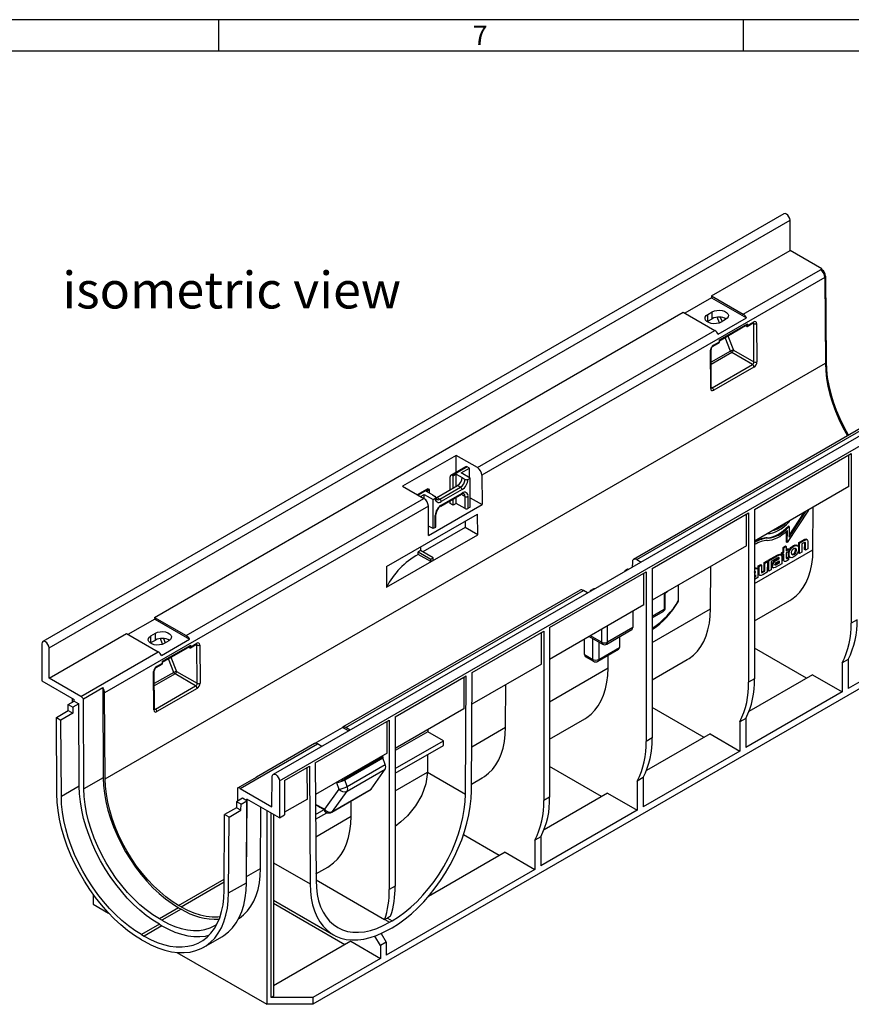
# Model space of a CAD drawing. Units: millimetres. Extents: x 35 to 2065, y 35 to 1450.
# Drawn here: x 1455 to 1851, y 981 to 1450 of the extents above; entities that cross this region are included whole.
import ezdxf

# ---------------------------------------------------------------- set-up
doc = ezdxf.new("R2010")
doc.units = ezdxf.units.MM
doc.header["$LTSCALE"] = 5
doc.layers.add('HAURATON_FRAME_LOGO', color=1, linetype='Continuous')
doc.layers.add('HAURATON_TEXT', color=40, linetype='Continuous')
doc.layers.add('HAURATON_PRODUCT_CONTOUR', color=7, linetype='Continuous', lineweight=25)
doc.styles.add('SLDTEXTSTYLE1', font='GOTHIC.TTF', dxfattribs={"width": 0.913})
doc.styles.add('SLDTEXTSTYLE2', font='ARIAL.TTF', dxfattribs={"width": 0.948})

msp = doc.modelspace()

# ---------------------------------------------------------------- linework, layer by layer
at = {"layer": 'HAURATON_FRAME_LOGO'}
for p, q in [((2065, 1450), (35, 1450)), ((1550, 1450), (1550, 1435)), ((1800, 1435), (1800, 1450)), ((2050, 1435), (50, 1435))]:
    msp.add_line(p, q, dxfattribs=at)
at = {"layer": 'HAURATON_PRODUCT_CONTOUR'}
for p, q in [((1819.16, 1357.53), (1466.32, 1153.84)), ((1469.26, 1150.74), (1822.11, 1354.44)), ((1822.19, 1340.03), (1822.11, 1354.44)), ((1784.72, 1318.4), (1822.19, 1340.03)), ((1837.27, 1331.33), (1822.19, 1340.03)), ((1799.79, 1309.7), (1836.56, 1330.92)), ((1836.56, 1330.92), (1837.27, 1331.33)), ((1836.89, 1330.7), (1837.27, 1330.92)), ((1837.27, 1330.92), (1837.27, 1331.33)), ((1838.66, 1327.65), (1839.04, 1327.87)), ((1839.04, 1327.87), (1839.28, 1287.01)), ((1838.68, 1327.27), (1675.34, 1232.97)), ((1838.68, 1327.27), (1838.93, 1286.4)), ((1784.72, 1318.4), (1784.72, 1317.58)), ((1784.72, 1318.4), (1799.79, 1309.7)), ((1784.72, 1317.58), (1771.99, 1310.23)), ((1784.72, 1317.58), (1801.37, 1307.97)), ((1519.55, 1165.32), (1771.28, 1310.64)), ((1771.28, 1310.64), (1786.36, 1301.94)), ((1782.95, 1309.62), (1785.07, 1310.85)), ((1782.95, 1306.36), (1782.95, 1309.62)), ((1785.07, 1307.58), (1785.07, 1310.85)), ((1782.63, 1306.15), (1782.95, 1306.36)), ((1782.95, 1306.36), (1785.07, 1307.58)), ((1788.51, 1305.58), (1787.43, 1308.3)), ((1787.94, 1300.21), (1801.37, 1307.97)), ((1788.48, 1297.44), (1801.92, 1305.2)), ((1788.49, 1297.1), (1801.71, 1304.74)), ((1788.9, 1308.31), (1789.74, 1306.2)), ((1791.43, 1307.17), (1789.31, 1305.95)), ((1801.22, 1303.97), (1800.8, 1304.21)), ((1801.72, 1303.92), (1804.59, 1305.58)), ((1801.92, 1304.38), (1804.8, 1306.04)), ((1801.92, 1304.38), (1801.92, 1305.2)), ((1804.82, 1305.21), (1804.38, 1305.46)), ((1804.93, 1286.97), (1804.82, 1305.21)), ((1806.21, 1305.22), (1806.32, 1286.99)), ((1673.22, 1236.63), (1786.36, 1301.94)), ((1792.44, 1299.39), (1795.11, 1292.64)), ((1785.41, 1294.51), (1788.28, 1296.17)), ((1785.62, 1294.97), (1788.49, 1296.62)), ((1788.49, 1296.62), (1788.48, 1297.44)), ((1793.82, 1292.18), (1791.24, 1298.69)), ((1928.85, 1294.21), (1576, 1090.52)), ((1578.95, 1087.41), (1931.79, 1291.1)), ((1784.33, 1274.3), (1784.23, 1292.53)), ((1784.62, 1274.7), (1784.52, 1292.94)), ((1793.82, 1292.18), (1784.55, 1286.83)), ((1794.42, 1291.42), (1784.56, 1285.73)), ((1804.24, 1285.76), (1794.42, 1291.42)), ((1795.11, 1292.64), (1795.12, 1292.64)), ((1795.12, 1292.64), (1804.93, 1286.97)), ((1495.98, 1088.43), (1838.93, 1286.4)), ((1785.06, 1274.68), (1804.24, 1285.76)), ((1838.93, 1286.81), (1839.28, 1287.01)), ((1804.93, 1284.56), (1785.74, 1273.48)), ((1784.62, 1274.95), (1785.06, 1274.68)), ((1860.77, 1258.26), (1747.63, 1192.95)), ((1749.13, 1192.8), (1862.27, 1258.12)), ((1805.22, 1216.76), (1851.18, 1243.29)), ((1851.18, 1243.29), (1851.18, 1162.58)), ((1663.09, 1242.47), (1637.64, 1227.78)), ((1673.22, 1236.63), (1663.09, 1242.47)), ((1663.09, 1234.41), (1663.09, 1242.47)), ((1850.12, 1227.57), (1850.12, 1242.68)), ((1667.65, 1237.04), (1660.58, 1232.95)), ((1668.4, 1236.96), (1661.33, 1232.88)), ((1661.68, 1232.68), (1663.09, 1233.49)), ((1663.09, 1233.49), (1665.92, 1231.86)), ((1663.09, 1227.78), (1663.09, 1233.49)), ((1665.57, 1234.1), (1669.46, 1236.35)), ((1669.81, 1231.66), (1665.57, 1234.1)), ((1669.46, 1236.35), (1668.4, 1236.96)), ((1669.46, 1231.86), (1669.46, 1236.35)), ((1660.27, 1226.14), (1660.27, 1232.27)), ((1661.33, 1232.88), (1661.68, 1232.68)), ((1661.68, 1226.96), (1661.68, 1232.68)), ((1665.92, 1231.86), (1667.34, 1231.04)), ((1668.75, 1231.04), (1669.81, 1231.66)), ((1669.81, 1217.77), (1669.81, 1231.66)), ((1675.34, 1232.97), (1675.43, 1219.02)), ((1637.64, 1227.78), (1647.76, 1221.93)), ((1649.26, 1226.42), (1644.62, 1223.74)), ((1650.01, 1226.35), (1645.06, 1223.49)), ((1648.95, 1225.33), (1650.37, 1226.14)), ((1651.78, 1223.7), (1648.95, 1225.33)), ((1650.37, 1226.14), (1650.01, 1226.35)), ((1650.37, 1224.51), (1650.37, 1226.14)), ((1653.9, 1222.47), (1663.8, 1228.18)), ((1655.32, 1221.65), (1665.21, 1227.37)), ((1665.92, 1226.14), (1656.02, 1220.43)), ((1656.02, 1218.8), (1665.92, 1224.51)), ((1663.8, 1228.18), (1665.21, 1227.37)), ((1850.12, 1227.57), (1805.22, 1201.65)), ((1534.63, 1156.62), (1647.76, 1221.93)), ((1646.12, 1222.88), (1647.89, 1223.9)), ((1647.89, 1223.9), (1652.13, 1221.45)), ((1647.89, 1221.85), (1647.89, 1223.9)), ((1651.78, 1223.7), (1653.19, 1222.88)), ((1652.13, 1221.45), (1653.19, 1222.06)), ((1652.13, 1207.57), (1652.13, 1221.45)), ((1653.5, 1222.28), (1653.9, 1222.47)), ((1653.9, 1222.47), (1655.32, 1221.65)), ((1655.82, 1218.34), (1665.71, 1224.05)), ((1660.27, 1219.61), (1660.27, 1220.91)), ((1661.68, 1218.79), (1660.27, 1219.61)), ((1661.68, 1218.79), (1661.68, 1221.72)), ((1663.09, 1219.61), (1661.68, 1218.79)), ((1663.09, 1219.61), (1663.09, 1222.54)), ((1667.34, 1217.16), (1663.09, 1219.61)), ((1665.92, 1223.69), (1667.34, 1222.88)), ((1667.34, 1217.16), (1667.34, 1222.88)), ((1668.75, 1222.88), (1668.75, 1217.16)), ((1669.81, 1222.26), (1675.43, 1219.02)), ((1649.89, 1218.27), (1495.74, 1129.29)), ((1649.97, 1204.33), (1649.89, 1218.27)), ((1649.97, 1204.33), (1675.43, 1219.02)), ((1669.81, 1217.77), (1668.75, 1217.16)), ((1756.43, 1188.59), (1802.39, 1215.13)), ((1802.39, 1215.13), (1802.39, 1134.41)), ((1805.22, 1216.76), (1805.22, 1136.05)), ((1830.86, 1216.45), (1820.8, 1200.9)), ((1821.66, 1203.48), (1829.56, 1215.7)), ((1821.66, 1204.24), (1828.78, 1215.25)), ((1833.03, 1197.53), (1833.16, 1217.78)), ((1629.99, 1189.51), (1673.32, 1214.52)), ((1653.19, 1208.18), (1653.19, 1213.9)), ((1653.49, 1208.59), (1653.49, 1214.31)), ((1667.34, 1211.06), (1667.34, 1208.18)), ((1673.38, 1204.69), (1673.32, 1214.52)), ((1801.33, 1199.41), (1801.33, 1214.51)), ((1821.7, 1211.17), (1821.7, 1210.77)), ((1667.34, 1208.18), (1647.18, 1196.55)), ((1652.13, 1207.57), (1649.94, 1208.83)), ((1653.19, 1208.18), (1652.13, 1207.57)), ((1673.38, 1204.69), (1667.34, 1208.18)), ((1820.45, 1201.1), (1820.48, 1206.38)), ((1820.8, 1200.9), (1820.83, 1206.71)), ((1821.69, 1208.59), (1821.33, 1208.79)), ((1821.69, 1208.59), (1821.66, 1203.48)), ((1629.95, 1179.62), (1673.38, 1204.69)), ((1811.61, 1203.05), (1811.25, 1203.25)), ((1820.8, 1200.9), (1820.45, 1201.1)), ((1826.25, 1195.94), (1826.28, 1200.91)), ((1826.28, 1200.91), (1828.42, 1202.15)), ((1826.63, 1200.7), (1826.28, 1200.91)), ((1826.6, 1195.74), (1826.63, 1200.7)), ((1826.63, 1200.7), (1828.78, 1201.94)), ((1828.68, 1200.8), (1827.76, 1200.27)), ((1828.78, 1201.94), (1828.42, 1202.15)), ((1830.21, 1202.3), (1829.85, 1202.5)), ((1830.57, 1201.17), (1830.55, 1198.02)), ((1645.08, 1195.31), (1645.08, 1196.54)), ((1645.08, 1196.54), (1651.07, 1193.08)), ((1646.12, 1198.82), (1646.12, 1197.16)), ((1652.13, 1193.69), (1646.12, 1197.16)), ((1801.33, 1199.41), (1756.43, 1173.49)), ((1805.22, 1181.48), (1833.03, 1197.53)), ((1817.97, 1196.11), (1818.77, 1196.58)), ((1817.97, 1195.12), (1817.97, 1196.11)), ((1818.32, 1195.91), (1817.97, 1196.11)), ((1818.32, 1195.91), (1819.13, 1196.37)), ((1818.77, 1196.58), (1818.79, 1198.67)), ((1819.13, 1196.37), (1818.77, 1196.58)), ((1818.79, 1198.67), (1819.93, 1199.33)), ((1819.14, 1198.46), (1818.79, 1198.67)), ((1819.13, 1196.37), (1819.14, 1198.46)), ((1819.14, 1198.46), (1820.28, 1199.12)), ((1820.28, 1199.12), (1819.93, 1199.33)), ((1820.26, 1196.04), (1820.25, 1194.03)), ((1821.46, 1196.74), (1820.26, 1196.04)), ((1820.28, 1199.12), (1820.27, 1197.03)), ((1820.27, 1197.44), (1821.12, 1197.93)), ((1820.27, 1197.03), (1821.47, 1197.73)), ((1821.47, 1197.73), (1821.12, 1197.93)), ((1821.47, 1197.73), (1821.46, 1196.74)), ((1823.94, 1199.24), (1823.59, 1199.44)), ((1825.62, 1199.49), (1825.26, 1199.69)), ((1827.74, 1196.4), (1826.6, 1195.74)), ((1827.76, 1200.27), (1827.74, 1196.4)), ((1829.06, 1197.57), (1829.07, 1200.55)), ((1829.41, 1197.36), (1829.06, 1197.57)), ((1829.43, 1200.35), (1829.07, 1200.55)), ((1829.41, 1197.36), (1829.43, 1200.35)), ((1830.55, 1198.02), (1829.41, 1197.36)), ((1651.07, 1191.85), (1645.08, 1195.31)), ((1651.07, 1193.08), (1652.13, 1193.69)), ((1651.07, 1191.85), (1651.07, 1193.08)), ((1652.13, 1192.46), (1651.07, 1191.85)), ((1652.13, 1192.46), (1652.13, 1193.69)), ((1747.01, 1191.6), (1747, 1189.23)), ((1749.13, 1192.8), (1751.16, 1191.63)), ((1809.78, 1187.53), (1809.81, 1191.4)), ((1809.81, 1191.4), (1810.94, 1192.06)), ((1810.16, 1191.2), (1809.81, 1191.4)), ((1810.16, 1191.2), (1811.3, 1191.85)), ((1811.3, 1191.85), (1810.94, 1192.06)), ((1811.3, 1191.85), (1811.27, 1186.89)), ((1811.64, 1187.51), (1811.67, 1192.48)), ((1811.67, 1192.48), (1816.03, 1194.99)), ((1812.03, 1192.28), (1811.67, 1192.48)), ((1812, 1187.31), (1812.03, 1192.28)), ((1812.03, 1192.28), (1816.38, 1194.79)), ((1813.16, 1191.9), (1813.14, 1187.97)), ((1814.07, 1192.43), (1813.16, 1191.9)), ((1815.94, 1193.51), (1814.07, 1192.43)), ((1814.07, 1192.43), (1814.07, 1192.43)), ((1814.07, 1192.43), (1814.07, 1192.43)), ((1815.12, 1192.52), (1816.62, 1193.39)), ((1815.47, 1192.32), (1815.12, 1192.52)), ((1816.61, 1191.38), (1815.19, 1190.55)), ((1815.47, 1192.32), (1816.97, 1193.19)), ((1815.63, 1191.42), (1816.97, 1192.2)), ((1816.38, 1194.79), (1816.03, 1194.99)), ((1816.62, 1191.99), (1816.61, 1191.38)), ((1816.97, 1191.17), (1816.61, 1191.38)), ((1816.62, 1193.39), (1816.62, 1193.51)), ((1816.97, 1193.31), (1816.62, 1193.51)), ((1816.97, 1193.19), (1816.62, 1193.39)), ((1816.97, 1193.19), (1816.97, 1193.31)), ((1816.97, 1192.2), (1816.97, 1191.17)), ((1817.75, 1195.07), (1817.4, 1195.27)), ((1818.32, 1194.92), (1817.97, 1195.12)), ((1818.15, 1193.96), (1818.13, 1190.85)), ((1818.32, 1194.92), (1818.32, 1195.91)), ((1819.12, 1195.38), (1818.32, 1194.92)), ((1818.75, 1193.17), (1818.77, 1195.18)), ((1819.11, 1192.96), (1818.75, 1193.17)), ((1819.09, 1192.2), (1819.45, 1192)), ((1819.11, 1192.96), (1819.12, 1195.38)), ((1821.44, 1192.76), (1820.4, 1192.16)), ((1820.62, 1193.68), (1821.09, 1193.95)), ((1820.98, 1193.48), (1820.62, 1193.68)), ((1820.98, 1193.48), (1821.45, 1193.75)), ((1821.45, 1193.75), (1821.09, 1193.95)), ((1821.45, 1193.75), (1821.44, 1192.76)), ((1821.88, 1194.05), (1822.23, 1193.85)), ((1823.91, 1195.16), (1823.56, 1195.37)), ((1826.6, 1195.74), (1826.25, 1195.94)), ((1707.64, 1160.43), (1753.6, 1186.96)), ((1743.41, 1187.36), (1743.4, 1187.15)), ((1743.7, 1187.77), (1744.76, 1188.39)), ((1744.76, 1188.39), (1745.15, 1188.16)), ((1753.6, 1186.96), (1753.6, 1106.25)), ((1756.43, 1188.59), (1756.43, 1107.88)), ((1784.24, 1169.37), (1784.37, 1189.61)), ((1805.22, 1186.81), (1805.26, 1186.83)), ((1805.22, 1186.4), (1805.61, 1186.63)), ((1805.26, 1186.83), (1805.26, 1186.95)), ((1805.61, 1186.75), (1805.26, 1186.95)), ((1805.61, 1186.63), (1805.26, 1186.83)), ((1805.61, 1186.63), (1805.61, 1186.75)), ((1806.39, 1188.51), (1806.04, 1188.71)), ((1806.79, 1187.4), (1806.77, 1184.29)), ((1806.98, 1186.64), (1807, 1189.78)), ((1807.34, 1186.43), (1806.98, 1186.64)), ((1807, 1189.78), (1808.14, 1190.44)), ((1807.36, 1189.58), (1807, 1189.78)), ((1807.34, 1186.43), (1807.36, 1189.58)), ((1807.36, 1189.58), (1808.5, 1190.24)), ((1808.5, 1190.24), (1808.14, 1190.44)), ((1808.5, 1190.24), (1808.48, 1187.19)), ((1808.86, 1187), (1809.78, 1187.53)), ((1809.22, 1186.79), (1808.86, 1187)), ((1811.27, 1186.89), (1809.12, 1185.65)), ((1809.22, 1186.79), (1810.14, 1187.32)), ((1810.14, 1187.32), (1809.78, 1187.53)), ((1810.14, 1187.32), (1810.16, 1191.2)), ((1812, 1187.31), (1811.64, 1187.51)), ((1813.14, 1187.97), (1812, 1187.31)), ((1813.74, 1189.74), (1813.39, 1189.95)), ((1813.7, 1189.1), (1814.06, 1188.9)), ((1818.13, 1190.85), (1815.07, 1189.08)), ((1815.54, 1190.35), (1815.19, 1190.55)), ((1816.97, 1191.17), (1815.54, 1190.35)), ((1752.54, 1171.24), (1752.54, 1186.35)), ((1805.22, 1185.42), (1805.61, 1185.64)), ((1805.25, 1184.82), (1805.22, 1184.8)), ((1805.61, 1184.62), (1805.22, 1184.39)), ((1806.77, 1184.29), (1805.22, 1183.4)), ((1805.26, 1185.44), (1805.25, 1184.82)), ((1805.61, 1184.62), (1805.25, 1184.82)), ((1805.61, 1185.64), (1805.61, 1184.62)), ((1807.35, 1185.52), (1807.71, 1185.31)), ((1722.18, 1178.26), (1609.04, 1112.94)), ((1610.54, 1112.8), (1723.68, 1178.11)), ((1725.71, 1176.94), (1723.68, 1178.11)), ((1727.09, 1178.18), (1728.15, 1178.79)), ((1727.47, 1177.96), (1727.09, 1178.18)), ((1727.09, 1177.73), (1727.09, 1178.18)), ((1762.09, 1176.75), (1762.09, 1168.99)), ((1762.67, 1169.81), (1762.67, 1177.09)), ((1805.22, 1163.68), (1821.95, 1173.34)), ((1752.54, 1171.24), (1707.64, 1145.32)), ((1747.24, 1168.18), (1747.24, 1160.42)), ((1756.43, 1153.31), (1784.24, 1169.37)), ((1762.09, 1168.99), (1756.43, 1165.73)), ((1756.43, 1165.05), (1761.67, 1168.08)), ((1519.56, 1164.5), (1506.83, 1157.16)), ((1519.55, 1165.32), (1519.56, 1164.5)), ((1519.55, 1165.32), (1534.63, 1156.62)), ((1519.56, 1164.5), (1536.21, 1154.89)), ((1917.65, 1167.35), (1594.86, 981)), ((1854.01, 1164.21), (1851.18, 1162.58)), ((1670.74, 1139.12), (1704.81, 1158.79)), ((1704.81, 1158.79), (1704.81, 1078.08)), ((1707.64, 1160.43), (1707.64, 1079.71)), ((1732.39, 1159.61), (1732.39, 1153.48)), ((1734.8, 1152.57), (1746.82, 1159.51)), ((1735.22, 1153.48), (1735.22, 1161.24)), ((1747.24, 1160.42), (1735.22, 1153.48)), ((1469.35, 1136.34), (1506.12, 1157.57)), ((1506.12, 1157.57), (1521.19, 1148.86)), ((1517.78, 1156.55), (1519.9, 1157.77)), ((1517.78, 1153.28), (1517.78, 1156.55)), ((1517.78, 1153.28), (1519.9, 1154.5)), ((1519.9, 1154.5), (1519.9, 1157.77)), ((1523.34, 1152.5), (1522.27, 1155.22)), ((1522.77, 1147.13), (1536.21, 1154.89)), ((1523.74, 1155.24), (1524.58, 1153.12)), ((1526.27, 1154.1), (1524.15, 1152.87)), ((1703.75, 1143.07), (1703.75, 1158.18)), ((1724.22, 1147.58), (1724.26, 1154.91)), ((1726.5, 1156.21), (1732.8, 1152.57)), ((1732.39, 1153.48), (1727.08, 1156.54)), ((1728.15, 1145.32), (1728.15, 1155.25)), ((1740.88, 1156.07), (1740.88, 1151.03)), ((1892.2, 1155.92), (1849.77, 1131.42)), ((1465.81, 1152.72), (1465.81, 1135.11)), ((1469.35, 1136.34), (1469.26, 1150.74)), ((1517.47, 1153.08), (1517.78, 1153.28)), ((1523.32, 1144.37), (1536.75, 1152.12)), ((1523.32, 1144.03), (1536.55, 1151.66)), ((1536.06, 1150.89), (1535.64, 1151.14)), ((1536.55, 1150.84), (1539.43, 1152.5)), ((1536.76, 1151.3), (1536.75, 1152.12)), ((1536.76, 1151.3), (1539.63, 1152.96)), ((1539.65, 1152.14), (1539.21, 1152.38)), ((1539.76, 1133.9), (1539.65, 1152.14)), ((1541.04, 1152.15), (1541.15, 1133.91)), ((1730.56, 1144.4), (1740.46, 1150.11)), ((1730.98, 1153.62), (1730.98, 1145.32)), ((1730.98, 1145.32), (1740.88, 1151.03)), ((1829.97, 1136.32), (1805.22, 1150.61)), ((1484.42, 1127.64), (1521.19, 1148.86)), ((1523.32, 1143.55), (1523.32, 1144.37)), ((1528.65, 1139.1), (1526.07, 1145.62)), ((1527.27, 1146.31), (1529.95, 1139.57)), ((1724.22, 1147.58), (1728.15, 1145.32)), ((1724.62, 1146.67), (1728.56, 1144.4)), ((1735.45, 1141.2), (1735.49, 1147.24)), ((1756.43, 1135.52), (1773.16, 1145.18)), ((1849.77, 1145.31), (1846.94, 1143.67)), ((1849.77, 1145.31), (1849.77, 1131.42)), ((1519.46, 1121.62), (1519.35, 1139.86)), ((1520.25, 1141.43), (1523.12, 1143.09)), ((1520.45, 1141.89), (1523.32, 1143.55)), ((1703.75, 1143.07), (1670.65, 1123.96)), ((1707.64, 1125.14), (1735.45, 1141.2)), ((1846.94, 1143.67), (1846.94, 1129.79)), ((1465.81, 1135.11), (1481.25, 1126.2)), ((1484.42, 1127.64), (1469.35, 1136.34)), ((1519.17, 1121.22), (1519.06, 1139.46)), ((1528.65, 1139.1), (1519.39, 1133.75)), ((1529.25, 1138.35), (1519.39, 1132.66)), ((1539.07, 1132.68), (1529.25, 1138.35)), ((1529.95, 1139.57), (1529.95, 1139.56)), ((1529.95, 1139.56), (1539.76, 1133.9)), ((1634.1, 1117.97), (1667.91, 1137.49)), ((1666.84, 1136.87), (1666.75, 1121.71)), ((1667.57, 1081.08), (1667.91, 1137.49)), ((1670.4, 1082.69), (1670.74, 1139.12)), ((1805.22, 1136.05), (1802.39, 1134.41)), ((1832.8, 1137.96), (1802.56, 1120.5)), ((1832.8, 1137.96), (1846.94, 1129.79)), ((1485.61, 1126.53), (1494.8, 1131.83)), ((1494.8, 1131.83), (1495.06, 1088.95)), ((1519.89, 1121.61), (1539.07, 1132.68)), ((1539.76, 1131.48), (1520.58, 1120.41)), ((1686.66, 1113.03), (1686.78, 1133.28)), ((1480.29, 1126.76), (1480.3, 1124.84)), ((1481.25, 1125.39), (1481.25, 1126.2)), ((1485.87, 1083.64), (1485.61, 1126.53)), ((1495.98, 1088.43), (1495.74, 1129.29)), ((1846.94, 1129.79), (1800.98, 1103.26)), ((1478.42, 1123.75), (1481.25, 1125.39)), ((1478.42, 1123.75), (1480.54, 1122.53)), ((1478.44, 1120.88), (1478.42, 1123.75)), ((1483.37, 1124.16), (1480.54, 1122.53)), ((1480.54, 1122.53), (1480.56, 1119.66)), ((1481.25, 1125.39), (1483.37, 1124.16)), ((1483.61, 1084.93), (1483.37, 1124.16)), ((1519.46, 1121.87), (1519.89, 1121.61)), ((1666.75, 1121.71), (1634.1, 1102.87)), ((1781.18, 1108.16), (1756.43, 1122.44)), ((1472.78, 1117.62), (1478.44, 1120.88)), ((1473, 1081.24), (1472.78, 1117.62)), ((1472.78, 1117.62), (1474.9, 1116.39)), ((1480.56, 1119.66), (1474.9, 1116.39)), ((1475.12, 1080.03), (1474.9, 1116.39)), ((1478.44, 1120.88), (1480.56, 1119.66)), ((1596.05, 1096.01), (1631.27, 1116.34)), ((1631.27, 1116.34), (1631.27, 1035.63)), ((1634.1, 1117.97), (1634.1, 1037.26)), ((1707.64, 1107.35), (1724.37, 1117.01)), ((1800.98, 1117.14), (1798.15, 1115.51)), ((1800.98, 1117.14), (1800.98, 1103.26)), ((1595.69, 1105.23), (1608.96, 1112.89)), ((1611.86, 1111.22), (1608.96, 1112.89)), ((1612.57, 1111.62), (1610.54, 1112.8)), ((1630.21, 1100.62), (1630.21, 1115.73)), ((1649.66, 1111.85), (1649.65, 1110.82)), ((1670.53, 1103.72), (1686.66, 1113.03)), ((1798.15, 1115.51), (1798.15, 1101.63)), ((1649.65, 1110.82), (1634.1, 1101.85)), ((1657.08, 1106.54), (1649.65, 1110.82)), ((1756.43, 1107.88), (1753.6, 1106.25)), ((1784.01, 1109.79), (1753.77, 1092.33)), ((1784.01, 1109.79), (1798.15, 1101.63)), ((1560.34, 1083.81), (1597.11, 1105.04)), ((1595.61, 1105.19), (1568.03, 1089.27)), ((1599.13, 1103.87), (1597.11, 1105.04)), ((1634.1, 1093.27), (1657.08, 1106.54)), ((1634.1, 1091.03), (1657.07, 1104.28)), ((1657.07, 1104.28), (1657.08, 1106.54)), ((1630.21, 1100.62), (1596.14, 1080.95)), ((1610.05, 1088.35), (1628.21, 1098.84)), ((1610.13, 1087.96), (1628.28, 1098.44)), ((1628.21, 1098.84), (1628.21, 1099.47)), ((1629.37, 1095.24), (1628.28, 1098.44)), ((1649.52, 1099.93), (1649.42, 1091.56)), ((1798.15, 1101.63), (1752.19, 1075.09)), ((1581.42, 1087.56), (1593.22, 1094.37)), ((1592.26, 1078.71), (1592.17, 1093.77)), ((1593.22, 1094.37), (1593.56, 1038.33)), ((1596.05, 1096.01), (1596.39, 1039.99)), ((1611.16, 1082.51), (1629.3, 1092.98)), ((1611.23, 1084.77), (1629.37, 1095.24)), ((1622.57, 1083.4), (1629.3, 1092.98)), ((1732.39, 1079.99), (1707.64, 1094.28)), ((1495.06, 1088.95), (1485.87, 1083.64)), ((1559.15, 1084.08), (1568.34, 1089.38)), ((1575.41, 1075.11), (1575.5, 1089.41)), ((1610.05, 1088.35), (1610.05, 1088.98)), ((1634.1, 1082.69), (1649.42, 1091.53)), ((1649.42, 1091.56), (1667.57, 1081.08)), ((1670.42, 1085.86), (1675.58, 1088.84)), ((1752.19, 1088.97), (1749.36, 1087.34)), ((1752.19, 1088.97), (1752.19, 1075.09)), ((1483.61, 1084.93), (1475.12, 1080.03)), ((1559.11, 1077.81), (1559.15, 1084.08)), ((1560.34, 1083.81), (1575.41, 1075.11)), ((1578.95, 1087.41), (1578.95, 1069.8)), ((1581.42, 1087.56), (1581.42, 1071.23)), ((1607.24, 1083.55), (1600.39, 1073.9)), ((1604.31, 1072.86), (1622.57, 1083.4)), ((1606.14, 1086.73), (1607.24, 1083.55)), ((1611.23, 1084.77), (1610.13, 1087.96)), ((1749.36, 1087.34), (1749.36, 1073.46)), ((1561.39, 1079.12), (1558.56, 1077.49)), ((1563.51, 1077.9), (1561.39, 1079.12)), ((1563.31, 1041.82), (1563.54, 1078.7)), ((1578.95, 1069.8), (1563.51, 1078.71)), ((1563.51, 1077.9), (1563.51, 1078.71)), ((1592.26, 1078.71), (1581.42, 1072.46)), ((1603.97, 1072.55), (1622.23, 1083.09)), ((1604.31, 1072.86), (1611.16, 1082.51)), ((1707.64, 1079.71), (1704.81, 1078.08)), ((1735.22, 1081.62), (1704.98, 1064.17)), ((1735.22, 1081.62), (1749.36, 1073.46)), ((1558.54, 1074.64), (1552.88, 1071.38)), ((1558.56, 1077.49), (1558.54, 1074.64)), ((1560.66, 1073.42), (1558.54, 1074.64)), ((1560.68, 1076.27), (1558.56, 1077.49)), ((1560.66, 1073.42), (1560.68, 1076.27)), ((1560.68, 1076.27), (1563.51, 1077.9)), ((1563.27, 1038.92), (1563.51, 1077.9)), ((1569.99, 1045.68), (1570.17, 1074.87)), ((1600.39, 1073.9), (1596.17, 1076.17)), ((1613.12, 1070.58), (1613.17, 1077.85)), ((1552.67, 1035.27), (1552.88, 1071.38)), ((1555.01, 1070.15), (1552.88, 1071.38)), ((1554.79, 1034.03), (1555.01, 1070.15)), ((1555.01, 1070.15), (1560.66, 1073.42)), ((1572.94, 1073.27), (1572.94, 981)), ((1575.06, 984.27), (1575.06, 1072.05)), ((1576.12, 1071.43), (1576.12, 984.88)), ((1578.95, 1069.8), (1581.42, 1071.23)), ((1596.2, 1071.39), (1600.3, 1073.76)), ((1596.21, 1069.16), (1601.61, 1072.27)), ((1596.26, 1060.85), (1613.12, 1070.58)), ((1600.94, 1072.57), (1601.05, 1072.5)), ((1749.36, 1073.46), (1703.4, 1046.93)), ((1683.6, 1051.82), (1666.58, 1061.65)), ((1703.4, 1060.81), (1700.57, 1059.17)), ((1703.4, 1060.81), (1703.4, 1046.93)), ((1700.57, 1059.17), (1700.57, 1045.29)), ((1686.43, 1053.46), (1649.97, 1032.41)), ((1686.43, 1053.46), (1700.57, 1045.29)), ((1576.12, 1048.4), (1593.56, 1038.33)), ((1596.37, 1043.12), (1602.04, 1046.39)), ((1563.27, 1038.92), (1563.31, 1041.82)), ((1563.27, 1038.52), (1563.31, 1041.44)), ((1563.31, 1041.82), (1569.99, 1045.68)), ((1563.31, 1041.44), (1563.31, 1041.82)), ((1700.57, 1045.29), (1629.86, 1004.47)), ((1530.98, 1028.08), (1552.7, 1040.62)), ((1532.16, 1027.4), (1552.69, 1039.26)), ((1554.79, 1034.03), (1563.27, 1038.92)), ((1629.05, 1021.27), (1596.39, 1040.13)), ((1634.1, 1037.26), (1631.27, 1035.63)), ((1490.21, 1033.49), (1490.21, 1028.76)), ((1490.21, 1028.76), (1497.62, 1024.48)), ((1532.16, 1027.4), (1530.98, 1028.08)), ((1576.12, 1030.61), (1604.64, 1014.14)), ((1610.06, 1009.37), (1576.12, 1028.96)), ((1530.98, 1027.02), (1521.79, 1021.72)), ((1532.16, 1026.34), (1522.97, 1021.04)), ((1530.98, 1027.02), (1532.16, 1026.34)), ((1631.89, 1022.93), (1630.35, 1022.02)), ((1521.79, 1019.1), (1513.31, 1014.2)), ((1522.97, 1018.42), (1514.48, 1013.52)), ((1522.97, 1021.04), (1521.79, 1021.72)), ((1521.79, 1019.1), (1522.97, 1018.42)), ((1629.17, 1021.34), (1629.05, 1021.27)), ((1630.35, 1022.02), (1629.17, 1021.34)), ((1629.17, 1021.34), (1631.39, 1020.06)), ((1630.35, 1022.02), (1632.57, 1020.74)), ((1631.39, 1020.06), (1632.57, 1020.74)), ((1513.31, 1014.2), (1514.48, 1013.52)), ((1542.98, 1008.25), (1551.47, 1013.15)), ((1627.03, 1008.96), (1624.41, 1013.51)), ((1627.46, 1014.76), (1629.86, 1010.6)), ((1631.39, 1016.79), (1632.57, 1017.47)), ((1513.31, 1011.75), (1514.48, 1011.08)), ((1612.89, 1011), (1576.12, 989.78)), ((1612.89, 1011), (1627.03, 1002.84)), ((1629.86, 1010.6), (1627.03, 1008.96)), ((1627.03, 1008.96), (1627.03, 1002.84)), ((1629.86, 1010.6), (1629.86, 1004.47)), ((1530.17, 1005.69), (1572.94, 981)), ((1627.03, 1002.84), (1594.86, 984.27)), ((1594.86, 981), (1572.94, 981)), ((1576.12, 984.88), (1575.06, 984.27)), ((1594.86, 984.27), (1575.06, 984.27)), ((1594.86, 984.27), (1594.86, 981))]:
    msp.add_line(p, q, dxfattribs=at)
at = {"layer": 'HAURATON_PRODUCT_CONTOUR', "flags": 128}
for points in [[(1822.11, 1354.44), (1821.97, 1355.27), (1821.59, 1356.13), (1821.03, 1356.88), (1820.38, 1357.41), (1819.72, 1357.64), (1819.16, 1357.53)], [(1789.31, 1305.95), (1788.29, 1305.51), (1787.09, 1305.25), (1785.81, 1305.19), (1784.56, 1305.35), (1783.43, 1305.71), (1782.53, 1306.23), (1781.91, 1306.88), (1781.64, 1307.6), (1781.73, 1308.34), (1782.18, 1309.03), (1782.95, 1309.62)], [(1785.07, 1310.85), (1786.09, 1311.29), (1787.29, 1311.55), (1788.57, 1311.6), (1789.82, 1311.44), (1790.95, 1311.09), (1791.85, 1310.57), (1792.47, 1309.92), (1792.74, 1309.2), (1792.65, 1308.46), (1792.2, 1307.77), (1791.43, 1307.17)], [(1804.59, 1305.58), (1804.7, 1305.63), (1804.72, 1305.63)], [(1838.93, 1286.4), (1839.08, 1282.81), (1839.5, 1279.09), (1840.17, 1275.28), (1841.1, 1271.4), (1842.28, 1267.48), (1843.7, 1263.56), (1845.34, 1259.66), (1847.2, 1255.81), (1849.27, 1252.04), (1849.45, 1251.73)], [(1839.28, 1287.01), (1839.44, 1283.38), (1839.86, 1279.63), (1840.54, 1275.78), (1841.48, 1271.86), (1842.67, 1267.9), (1844.1, 1263.94), (1845.76, 1260), (1847.64, 1256.11), (1849.72, 1252.3), (1849.91, 1251.99)], [(1784.64, 1274.56), (1784.64, 1274.58), (1784.62, 1274.7)], [(1784.62, 1274.7), (1784.62, 1274.69), (1784.62, 1274.68)], [(1665.71, 1224.05), (1666, 1224.2), (1666.44, 1224.3), (1666.68, 1224.27), (1666.72, 1224.24)], [(1665.92, 1223.69), (1665.88, 1224.15), (1665.88, 1224.15)], [(1828.42, 1202.15), (1829.21, 1202.51), (1829.61, 1202.57), (1829.85, 1202.49)], [(1829.43, 1200.35), (1829.39, 1200.84), (1829.33, 1200.94), (1829.23, 1201), (1829.09, 1200.99), (1828.68, 1200.8)], [(1828.78, 1201.94), (1829.56, 1202.31), (1829.97, 1202.37), (1830.25, 1202.27), (1830.44, 1202.03), (1830.55, 1201.5), (1830.57, 1201.17)], [(1829.07, 1200.55), (1829.03, 1201.04), (1828.98, 1201.15), (1828.93, 1201.17)], [(1821.89, 1194.08), (1821.57, 1194.33), (1821.34, 1194.89), (1821.3, 1195.92), (1821.51, 1196.89), (1821.97, 1197.87), (1822.53, 1198.59), (1823.33, 1199.28), (1823.59, 1199.44)], [(1823.91, 1194.1), (1822.95, 1193.74), (1822.37, 1193.78), (1821.93, 1194.13), (1821.7, 1194.69), (1821.65, 1195.71), (1821.86, 1196.68), (1822.32, 1197.66), (1822.88, 1198.39), (1823.69, 1199.08), (1823.94, 1199.24)], [(1821.95, 1173.34), (1822.94, 1173.96), (1824.96, 1175.52), (1826.78, 1177.39), (1828.39, 1179.54), (1829.77, 1181.97), (1830.92, 1184.65), (1831.82, 1187.56), (1832.48, 1190.7), (1832.88, 1194.03), (1833.03, 1197.53)], [(1823.91, 1195.16), (1823.53, 1195.01), (1823.25, 1195.02), (1823.04, 1195.16), (1822.89, 1195.49), (1822.83, 1196.18), (1822.94, 1196.82), (1823.12, 1197.28), (1823.39, 1197.7), (1823.69, 1197.99), (1823.93, 1198.16)], [(1823.59, 1199.44), (1824.54, 1199.8), (1825.13, 1199.76), (1825.24, 1199.66)], [(1823.94, 1199.24), (1824.89, 1199.6), (1825.48, 1199.55), (1825.92, 1199.21), (1826.15, 1198.65), (1826.19, 1197.62), (1825.99, 1196.65), (1825.62, 1195.82), (1825.09, 1195.07), (1824.46, 1194.48), (1823.91, 1194.1)], [(1823.93, 1198.16), (1824.32, 1198.31), (1824.59, 1198.31), (1824.81, 1198.16), (1824.96, 1197.83), (1825.01, 1197.14), (1824.91, 1196.5), (1824.73, 1196.05), (1824.45, 1195.62), (1824.16, 1195.33), (1823.91, 1195.16)], [(1816.97, 1193.31), (1816.94, 1193.61), (1816.86, 1193.74), (1816.74, 1193.8), (1816.54, 1193.79), (1815.94, 1193.51)], [(1816.03, 1194.99), (1816.83, 1195.33), (1817.24, 1195.34), (1817.38, 1195.25)], [(1816.38, 1194.79), (1817.18, 1195.12), (1817.59, 1195.13), (1817.91, 1194.93), (1818.08, 1194.6), (1818.15, 1193.96)], [(1819.11, 1192.22), (1818.97, 1192.31), (1818.82, 1192.58), (1818.75, 1193.17)], [(1820.4, 1192.16), (1819.9, 1191.95), (1819.57, 1191.95), (1819.32, 1192.1), (1819.18, 1192.38), (1819.11, 1192.96)], [(1820.25, 1194.03), (1820.28, 1193.59), (1820.35, 1193.43), (1820.47, 1193.33), (1820.6, 1193.33), (1820.87, 1193.42), (1820.98, 1193.48)], [(1820.3, 1193.55), (1820.51, 1193.62), (1820.62, 1193.68)], [(1823.56, 1195.37), (1823.18, 1195.22), (1822.9, 1195.22), (1822.82, 1195.28)], [(1805.22, 1188.31), (1805.82, 1188.57), (1806.23, 1188.57), (1806.55, 1188.37), (1806.72, 1188.04), (1806.79, 1187.4)], [(1805.61, 1186.75), (1805.58, 1187.05), (1805.5, 1187.18), (1805.38, 1187.24), (1805.22, 1187.23)], [(1807.37, 1185.54), (1807.24, 1185.61), (1807.08, 1185.9), (1806.98, 1186.64)], [(1808.48, 1187.19), (1808.51, 1186.81), (1808.56, 1186.68), (1808.63, 1186.61), (1808.74, 1186.6), (1808.95, 1186.65), (1809.22, 1186.79)], [(1808.5, 1186.83), (1808.59, 1186.86), (1808.86, 1187)], [(1815.07, 1189.08), (1814.44, 1188.84), (1814.13, 1188.86), (1813.9, 1189.04), (1813.78, 1189.33), (1813.74, 1189.74)], [(1815.19, 1190.55), (1814.94, 1190.43), (1814.92, 1190.42)], [(1815.54, 1190.35), (1815.3, 1190.22), (1815.12, 1190.16), (1815.03, 1190.17), (1814.97, 1190.22), (1814.93, 1190.32), (1814.92, 1190.46)], [(1809.12, 1185.65), (1808.28, 1185.28), (1807.9, 1185.25), (1807.59, 1185.41), (1807.43, 1185.69), (1807.34, 1186.43)], [(1763.76, 1177.72), (1763.58, 1177.53), (1762.67, 1176.63)], [(1773.16, 1145.18), (1774.15, 1145.79), (1776.17, 1147.36), (1777.99, 1149.22), (1779.6, 1151.38), (1780.98, 1153.8), (1782.13, 1156.48), (1783.03, 1159.4), (1783.69, 1162.53), (1784.09, 1165.86), (1784.24, 1169.37)], [(1519.9, 1157.77), (1520.93, 1158.21), (1522.13, 1158.47), (1523.41, 1158.52), (1524.66, 1158.37), (1525.78, 1158.01), (1526.69, 1157.49), (1527.3, 1156.84), (1527.57, 1156.12), (1527.48, 1155.38), (1527.04, 1154.69), (1526.27, 1154.1)], [(1469.26, 1150.74), (1469.12, 1151.58), (1468.75, 1152.44), (1468.19, 1153.19), (1467.53, 1153.72), (1466.87, 1153.95), (1466.31, 1153.84), (1465.94, 1153.41), (1465.81, 1152.72)], [(1524.15, 1152.87), (1523.12, 1152.43), (1521.92, 1152.17), (1520.64, 1152.12), (1519.39, 1152.27), (1518.27, 1152.63), (1517.36, 1153.15), (1516.75, 1153.8), (1516.48, 1154.52), (1516.57, 1155.26), (1517.02, 1155.95), (1517.78, 1156.55)], [(1539.43, 1152.5), (1539.53, 1152.55), (1539.55, 1152.56)], [(1724.37, 1117.01), (1725.36, 1117.62), (1727.38, 1119.19), (1729.2, 1121.06), (1730.81, 1123.21), (1732.19, 1125.64), (1733.34, 1128.31), (1734.24, 1131.23), (1734.9, 1134.37), (1735.3, 1137.7), (1735.45, 1141.2)], [(1519.47, 1121.49), (1519.47, 1121.5), (1519.46, 1121.62)], [(1519.46, 1121.62), (1519.46, 1121.62), (1519.46, 1121.6)], [(1675.58, 1088.84), (1676.57, 1089.46), (1678.59, 1091.03), (1680.41, 1092.89), (1682.02, 1095.04), (1683.4, 1097.47), (1684.54, 1100.15), (1685.45, 1103.07), (1686.11, 1106.2), (1686.51, 1109.53), (1686.66, 1113.03)], [(1495.06, 1088.95), (1495.22, 1085.26), (1495.65, 1081.45), (1496.34, 1077.53), (1497.3, 1073.55), (1498.5, 1069.53), (1499.96, 1065.51), (1501.65, 1061.5), (1503.56, 1057.55), (1505.67, 1053.68), (1507.98, 1049.92), (1510.46, 1046.31), (1513.09, 1042.86), (1515.87, 1039.6), (1518.75, 1036.56), (1521.73, 1033.77), (1524.77, 1031.23), (1527.87, 1028.98), (1530.98, 1027.02)], [(1530.98, 1028.08), (1527.95, 1029.99), (1524.93, 1032.19), (1521.96, 1034.66), (1519.06, 1037.38), (1516.25, 1040.34), (1513.55, 1043.51), (1510.98, 1046.88), (1508.57, 1050.4), (1506.32, 1054.06), (1504.26, 1057.83), (1502.4, 1061.68), (1500.75, 1065.58), (1499.34, 1069.51), (1498.16, 1073.42), (1497.23, 1077.3), (1496.55, 1081.11), (1496.14, 1084.83), (1495.98, 1088.43)], [(1575.5, 1089.41), (1575.63, 1090.09), (1576.01, 1090.52), (1576.57, 1090.62), (1577.23, 1090.39), (1577.89, 1089.86), (1578.44, 1089.1), (1578.82, 1088.24), (1578.95, 1087.41)], [(1649.42, 1091.53), (1648.73, 1086.06), (1646.78, 1080.56), (1643.83, 1075.56), (1639.9, 1070.83), (1636.78, 1067.85), (1634.1, 1065.67)], [(1521.79, 1019.1), (1518.65, 1021.06), (1515.53, 1023.31), (1512.46, 1025.83), (1509.45, 1028.6), (1506.52, 1031.6), (1503.69, 1034.82), (1500.99, 1038.23), (1498.43, 1041.81), (1496.02, 1045.53), (1493.79, 1049.38), (1491.75, 1053.31), (1489.92, 1057.32), (1488.3, 1061.36), (1486.9, 1065.42), (1485.74, 1069.46), (1484.83, 1073.46), (1484.17, 1077.39), (1483.76, 1081.22), (1483.61, 1084.93)], [(1521.79, 1021.72), (1518.67, 1023.67), (1515.58, 1025.93), (1512.53, 1028.46), (1509.56, 1031.26), (1506.67, 1034.3), (1503.9, 1037.55), (1501.27, 1041), (1498.79, 1044.62), (1496.48, 1048.37), (1494.36, 1052.24), (1492.45, 1056.19), (1490.77, 1060.2), (1489.31, 1064.23), (1488.1, 1068.24), (1487.15, 1072.23), (1486.45, 1076.14), (1486.03, 1079.95), (1485.87, 1083.64)], [(1513.31, 1011.75), (1509.99, 1013.83), (1506.7, 1016.2), (1503.45, 1018.85), (1500.27, 1021.78), (1497.18, 1024.95), (1494.2, 1028.34), (1491.35, 1031.94), (1488.64, 1035.72), (1486.11, 1039.65), (1483.75, 1043.71), (1481.6, 1047.87), (1479.66, 1052.09), (1477.95, 1056.36), (1476.48, 1060.64), (1475.26, 1064.91), (1474.29, 1069.13), (1473.59, 1073.28), (1473.16, 1077.32), (1473, 1081.24)], [(1513.31, 1014.2), (1510.17, 1016.17), (1507.05, 1018.41), (1503.97, 1020.93), (1500.96, 1023.7), (1498.03, 1026.7), (1495.21, 1029.92), (1492.5, 1033.33), (1489.94, 1036.91), (1487.54, 1040.63), (1485.31, 1044.48), (1483.27, 1048.41), (1481.43, 1052.42), (1479.81, 1056.46), (1478.42, 1060.52), (1477.26, 1064.56), (1476.35, 1068.56), (1475.68, 1072.49), (1475.27, 1076.32), (1475.12, 1080.03)], [(1632.57, 1017.47), (1635.68, 1019.41), (1638.77, 1021.64), (1641.82, 1024.13), (1644.8, 1026.88), (1647.7, 1029.85), (1650.5, 1033.04), (1653.18, 1036.42), (1655.72, 1039.97), (1658.1, 1043.66), (1660.31, 1047.46), (1662.33, 1051.36), (1664.15, 1055.33), (1665.75, 1059.34), (1667.13, 1063.36), (1668.28, 1067.36), (1669.19, 1071.32), (1669.84, 1075.21), (1670.25, 1079.01), (1670.4, 1082.69)], [(1632.57, 1020.74), (1635.61, 1022.64), (1638.62, 1024.84), (1641.59, 1027.31), (1644.49, 1030.03), (1647.3, 1032.99), (1650, 1036.17), (1652.57, 1039.53), (1654.98, 1043.05), (1657.23, 1046.71), (1659.29, 1050.48), (1661.16, 1054.33), (1662.8, 1058.23), (1664.22, 1062.16), (1665.39, 1066.07), (1666.33, 1069.95), (1667, 1073.77), (1667.42, 1077.48), (1667.57, 1081.08)], [(1602.04, 1046.39), (1602.66, 1046.76), (1604.75, 1048.31), (1606.64, 1050.17), (1608.3, 1052.33), (1609.73, 1054.77), (1610.93, 1057.48), (1611.86, 1060.44), (1612.55, 1063.62), (1612.97, 1067.01), (1613.12, 1070.58)], [(1559.56, 1021.89), (1559.9, 1022.11), (1561.92, 1023.67), (1563.74, 1025.54), (1565.34, 1027.69), (1566.73, 1030.12), (1567.87, 1032.79), (1568.78, 1035.71), (1569.43, 1038.85), (1569.84, 1042.18), (1569.99, 1045.68)], [(1551.47, 1013.15), (1552.52, 1013.81), (1554.67, 1015.48), (1556.61, 1017.47), (1558.32, 1019.76), (1559.79, 1022.34), (1561.02, 1025.2), (1561.98, 1028.3), (1562.68, 1031.64), (1563.11, 1035.19), (1563.27, 1038.92)], [(1593.56, 1038.33), (1593.71, 1034.83), (1594.12, 1031.5), (1594.77, 1028.36), (1595.68, 1025.45), (1596.83, 1022.77), (1598.21, 1020.34), (1599.81, 1018.19), (1601.63, 1016.32), (1603.65, 1014.76), (1605.86, 1013.5), (1608.24, 1012.56), (1610.78, 1011.94), (1613.46, 1011.66), (1616.26, 1011.7), (1619.16, 1012.08), (1622.15, 1012.78), (1625.19, 1013.8), (1628.28, 1015.14), (1631.39, 1016.79)], [(1596.39, 1039.99), (1596.54, 1036.57), (1596.96, 1033.33), (1597.64, 1030.3), (1598.57, 1027.5), (1599.74, 1024.94), (1601.16, 1022.65), (1602.81, 1020.65), (1604.67, 1018.95), (1606.73, 1017.56), (1608.98, 1016.49), (1611.39, 1015.76), (1613.96, 1015.36), (1616.66, 1015.31), (1619.47, 1015.59), (1622.37, 1016.21), (1625.34, 1017.17), (1628.36, 1018.46), (1631.39, 1020.06)], [(1514.48, 1013.52), (1517.62, 1011.86), (1520.74, 1010.51), (1523.82, 1009.47), (1526.83, 1008.77), (1529.76, 1008.39), (1532.58, 1008.34), (1535.28, 1008.63), (1537.85, 1009.25), (1540.25, 1010.2), (1542.48, 1011.47), (1544.52, 1013.05), (1546.36, 1014.94), (1547.98, 1017.11), (1549.37, 1019.56), (1550.53, 1022.26), (1551.44, 1025.21), (1552.11, 1028.37), (1552.51, 1031.73), (1552.67, 1035.27)], [(1514.48, 1011.08), (1517.8, 1009.32), (1521.09, 1007.89), (1524.33, 1006.8), (1527.51, 1006.05), (1530.6, 1005.65), (1533.59, 1005.61), (1536.44, 1005.91), (1539.14, 1006.57), (1541.68, 1007.57), (1544.04, 1008.91), (1546.19, 1010.58), (1548.13, 1012.57), (1549.84, 1014.86), (1551.31, 1017.44), (1552.53, 1020.3), (1553.5, 1023.41), (1554.2, 1026.74), (1554.63, 1030.29), (1554.79, 1034.03)], [(1532.16, 1027.4), (1535.2, 1025.8), (1538.21, 1024.52), (1541.18, 1023.56), (1544.08, 1022.94), (1546.89, 1022.65), (1549.59, 1022.71), (1550.73, 1022.84)], [(1522.97, 1021.04), (1526.08, 1019.39), (1529.18, 1018.08), (1532.22, 1017.09), (1535.2, 1016.45), (1538.09, 1016.16), (1540.86, 1016.22), (1543.49, 1016.63), (1545.97, 1017.38), (1548.28, 1018.47), (1549.05, 1018.94)], [(1522.97, 1018.42), (1526.11, 1016.76), (1529.22, 1015.41), (1532.3, 1014.37), (1535.31, 1013.66), (1538.24, 1013.29), (1541.07, 1013.24), (1543.77, 1013.53), (1545.39, 1013.88)]]:
    msp.add_lwpolyline(points, dxfattribs=at)
at = {"layer": 'HAURATON_PRODUCT_CONTOUR'}
for centre, radius, start, end in [((1834.07, 1327.04), 4.62, 2.8556, 57.3753), ((1835.2, 1327.68), 3.85, 2.8556, 57.3753), ((1797.45, 1305.97), 4.4, 26.9958, 57.8785), ((1788.23, 1301.71), 6.67, 58.1952, 118.31), ((1801.5, 1304.31), 0.433, 230.8944, 9.8092), ((1801.45, 1305.14), 0.477, 304.1648, 7.6822), ((1804.31, 1305.98), 0.491, 305.136, 6.711), ((1805.5, 1306.59), 1.54, 243.6429, 297.393), ((1784.02, 1298.21), 4.4, 26.9958, 57.8785), ((1786.51, 1292.84), 2, 123.384, 177.1358), ((1785.12, 1294.91), 0.503, 306.5047, 5.9607), ((1788.01, 1296.56), 0.477, 304.1648, 7.6822), ((1784.02, 1292.99), 0.5, 294.4269, 353.3507), ((1795.7, 1288.97), 3.72, 99.1172, 120.4333), ((1793.55, 1292.73), 1.57, 303.5224, 356.4735), ((1803.4, 1284.48), 1.53, 2.9031, 56.7504), ((1805.61, 1288.35), 1.54, 243.6429, 297.393), ((1784.12, 1274.76), 0.506, 294.612, 351.3085), ((1784.22, 1273.41), 1.53, 2.9031, 56.7504), ((1667.96, 1236.35), 0.754, 54.3824, 114.3071), ((1670.73, 1232.74), 4.62, 2.8556, 57.3753), ((1660.91, 1232.37), 0.655, 50.7967, 189.214), ((1661.32, 1232.07), 4.61, 302.6055, 357.3945), ((1662.73, 1231.25), 4.61, 302.6055, 357.3945), ((1662.61, 1231.32), 6.15, 302.6055, 357.3945), ((1668.04, 1232.41), 1.54, 242.6097, 297.3903), ((1649.57, 1225.74), 0.754, 54.3824, 114.3071), ((1664.39, 1226.07), 1.54, 2.6055, 57.3945), ((1665.45, 1224.45), 0.48, 304.0564, 7.2558), ((1667.03, 1223.16), 1.75, 350.786, 129.2033), ((1665.83, 1223.02), 1.51, 354.4142, 53.9061), ((1645.28, 1218.04), 4.62, 2.8556, 57.3753), ((1654.92, 1221.78), 1.75, 170.786, 309.2033), ((1653.04, 1222.47), 0.437, 290.7834, 69.2166), ((1654.48, 1222.28), 1.01, 169.1854, 228.8451), ((1654.44, 1222.84), 1.48, 244.6098, 306.3321), ((1654.49, 1220.36), 1.54, 2.6055, 57.3945), ((1668.04, 1224.24), 1.54, 242.6097, 297.3903), ((1659.33, 1213.62), 6.15, 122.6055, 177.3945), ((1658.52, 1214.09), 5.04, 122.4741, 177.5265), ((1655.55, 1218.74), 0.479, 304.0039, 7.2611), ((1668.04, 1218.53), 1.54, 242.6097, 297.3903), ((1653.01, 1214.34), 0.479, 292.7271, 356.0622), ((1652.99, 1208.64), 0.503, 294.3747, 354.3052), ((1674.82, 1147.45), 57.4, 119.9936, 121.2089), ((1822.28, 1197.39), 2.39, 302.2259, 20.4758), ((1663, 1162.91), 37.03, 118.9515, 153.1819), ((1748.31, 1191.79), 1.31, 50.7015, 188.6165), ((1816.27, 1189.88), 2.88, 113.5779, 178.6687), ((1816.62, 1189.68), 2.88, 113.5779, 178.6687), ((1815.99, 1190.42), 1.07, 109.7091, 177.6224), ((1743.85, 1187.37), 0.434, 110.3867, 204.6086), ((1805.64, 1188.12), 0.687, 55.6815, 127.1137), ((1814.18, 1189.78), 0.813, 168.0419, 234.7176), ((1722.81, 1176.96), 1.44, 52.776, 115.9136), ((1728.86, 1177.42), 1.54, 78.4148, 117.3059), ((1736.03, 1192.22), 37.98, 302.4926, 330.4272), ((1736.06, 1191.21), 37.62, 302.7814, 330.5293), ((1767.59, 1173.52), 1.48, 326.1205, 358.0571), ((1760.67, 1169.81), 2, 299.9973, 0), ((1761.14, 1168.87), 0.959, 304.0564, 7.2558), ((1761.67, 1169.91), 1.01, 294.3747, 354.3052), ((1814.9, 1163.06), 39.13, 333.016, 1.688), ((1746.26, 1160.31), 0.986, 305.0133, 6.2988), ((1812.07, 1161.43), 39.13, 333.016, 1.688), ((1523.07, 1148.63), 6.67, 58.1952, 118.31), ((1532.29, 1152.89), 4.4, 26.9958, 57.8785), ((1536.33, 1151.23), 0.433, 230.8944, 9.8092), ((1536.28, 1152.06), 0.477, 304.1648, 7.6822), ((1539.14, 1152.9), 0.491, 305.136, 6.711), ((1540.33, 1153.51), 1.54, 243.6429, 297.393), ((1733.37, 1153.37), 0.986, 173.7012, 234.9867), ((1733.8, 1156.21), 3.07, 242.6097, 297.3903), ((1733.8, 1154.3), 2, 240.0027, 299.9973), ((1734.24, 1153.37), 0.986, 305.0133, 6.2988), ((1739.92, 1150.91), 0.959, 304.0564, 7.2558), ((1518.85, 1145.14), 4.4, 26.9958, 57.8785), ((1729.13, 1145.21), 0.986, 173.7012, 234.9867), ((1729.56, 1148.04), 3.07, 242.6097, 297.3903), ((1729.56, 1146.13), 2, 240.0027, 299.9973), ((1730, 1145.21), 0.986, 305.0133, 6.2988), ((1518.85, 1139.91), 0.5, 294.4269, 353.3507), ((1521.34, 1139.76), 2, 123.384, 177.1358), ((1519.95, 1141.84), 0.503, 306.5047, 5.9607), ((1522.85, 1143.48), 0.477, 304.1648, 7.6822), ((1530.54, 1135.9), 3.72, 99.1172, 120.4333), ((1528.39, 1139.66), 1.57, 303.5224, 356.4735), ((1766.11, 1134.89), 39.13, 333.016, 1.688), ((1491.18, 1129.07), 4.56, 2.7578, 37.3932), ((1538.24, 1131.4), 1.53, 2.9031, 56.7504), ((1540.44, 1135.27), 1.54, 243.6429, 297.393), ((1763.28, 1133.26), 39.13, 333.016, 1.688), ((1482.32, 1124.19), 4.03, 35.3959, 58.658), ((1518.96, 1121.68), 0.506, 294.612, 351.3085), ((1519.05, 1120.33), 1.53, 2.9031, 56.7504), ((1609.68, 1111.62), 1.46, 53.5749, 119.4595), ((1717.32, 1106.73), 39.13, 333.016, 1.688), ((1596.23, 1103.83), 1.49, 53.9943, 114.6953), ((1714.49, 1105.09), 39.13, 333.016, 1.688), ((1629.47, 1098.86), 1.26, 180.8847, 199.4389), ((1626.98, 1094.18), 2.62, 332.6432, 23.831), ((1568.54, 1088.38), 1.02, 101.3822, 138.6125), ((1608.03, 1092.13), 4.28, 270.7246, 298.1333), ((1559.39, 1082.36), 1.74, 56.8782, 97.9859), ((1605.54, 1095.83), 9.12, 273.7581, 300.2213), ((1606.65, 1092.65), 9.12, 273.7581, 300.2213), ((1609.86, 1085.49), 3.25, 216.609, 293.7018), ((1608.84, 1083.71), 2.62, 332.6432, 23.831), ((1621.7, 1083.99), 1.05, 300.1625, 325.5295), ((1668.53, 1078.56), 39.13, 333.016, 1.688), ((1665.7, 1076.93), 39.13, 333.016, 1.688), ((1601.89, 1073.75), 1.5, 174.4769, 236.3455), ((1603, 1075.84), 3.25, 216.609, 293.7018), ((1602.47, 1075.15), 3, 241.7343, 299.9973), ((1603.45, 1073.45), 1.05, 300.1625, 325.5295), ((1590.54, 1036.64), 43.56, 341.6596, 0.8129), ((1587.74, 1035.01), 43.53, 341.6061, 0.8175), ((1548.83, 1052.67), 31.16, 237.6648, 272.6282)]:
    msp.add_arc(centre, radius, start, end, dxfattribs=at)
for centre, major_axis, ratio, start_param, end_param in [((1804.11, 1304.81), (0.498, 0.856), 0.595652, 5.500042, 6.286245), ((1804.81, 1304.42), (0.98, 1.72), 0.581469, 5.494258, 7.065176), ((1785.63, 1293.34), (0.98, 1.72), 0.581327, 0.78187, 2.352789), ((1794.43, 1292.23), (-0.5, 0.866), 0.577483, 1.308992, 2.338736), ((1804.22, 1286.58), (0.484, 0.864), 0.606197, 3.919196, 5.489566), ((1804.92, 1286.18), (0.98, 1.72), 0.581645, 3.923456, 5.493826), ((1785.74, 1275.11), (0.98, 1.72), 0.581149, 2.352666, 3.923036), ((1785.04, 1275.5), (0.458, 0.879), 0.584048, 3.087865, 3.901398), ((1817.01, 1221.91), (9.27, 15.84), 0.573337, 3.487596, 4.307176), ((1817.01, 1221.91), (8.67, 14.81), 0.573337, 3.670092, 4.190613), ((1816.99, 1218.67), (9.27, 15.84), 0.573337, 3.478036, 4.238226), ((1816.63, 1218.88), (8.67, 14.81), 0.573337, 3.478036, 4.334812), ((1816.99, 1218.67), (8.67, 14.81), 0.573337, 3.478036, 4.334812), ((1816.65, 1222.11), (8.67, 14.81), 0.573337, 3.837066, 4.023638), ((1805.23, 1185.77), (9.7, 16.57), 0.573337, 0.336443, 0.796621), ((1805.59, 1185.57), (9.7, 16.57), 0.573337, 0.336443, 0.822665), ((1805.59, 1185.57), (9.1, 15.54), 0.573337, 0.336443, 0.824447), ((1689.96, -5080.68), (-43.69, 7276.81), 0.006045, 0.532215, 0.534887), ((1706.93, -5533.83), (46.12, 7575.85), 0.006045, 5.79968, 5.801751), ((1538.94, 1151.74), (0.498, 0.856), 0.595652, 5.500042, 6.286245), ((1539.64, 1151.34), (0.98, 1.72), 0.581469, 5.494258, 7.065176), ((1725.63, 1148.4), (1.01, 1.73), 0.573337, 2.359556, 3.145035), ((1520.46, 1140.27), (0.98, 1.72), 0.581327, 0.78187, 2.352789), ((1529.26, 1139.16), (-0.5, 0.866), 0.577483, 1.308992, 2.338736), ((1539.05, 1133.5), (0.484, 0.864), 0.606197, 3.919196, 5.489566), ((1539.75, 1133.1), (0.98, 1.72), 0.581645, 3.923456, 5.493826), ((1520.57, 1122.03), (0.98, 1.72), 0.581149, 2.352666, 3.923036), ((1519.87, 1122.43), (0.458, 0.879), 0.584048, 3.087865, 3.901398), ((1610.81, 1087.97), (-0.556, 0.833), 0.615776, 0.745179, 1.198964), ((1614.42, 1071.63), (25.01, 42.72), 0.573337, 5.493603, 5.494167), ((1592.17, 1080.69), (123.68, -68.93), 0.014851, 4.753027, 4.786421), ((1602.41, 1075.18), (1.5, 2.6), 0.577206, 2.43887, 3.159041)]:
    msp.add_ellipse(centre, major_axis=major_axis, ratio=ratio, start_param=start_param, end_param=end_param, dxfattribs=at)

# ---------------------------------------------------------------- texts
at = {"layer": 'HAURATON_FRAME_LOGO', "insert": (1671.07, 1447.18), "char_height": 9.26, "attachment_point": 1, "style": 'SLDTEXTSTYLE1'}
msp.add_mtext('7', dxfattribs=at)
at = {"layer": 'HAURATON_TEXT', "insert": (1556.23, 1329.96), "char_height": 17.5, "attachment_point": 2, "style": 'SLDTEXTSTYLE2'}
msp.add_mtext('isometric view', dxfattribs=at)

doc.saveas('drawing.dxf')
